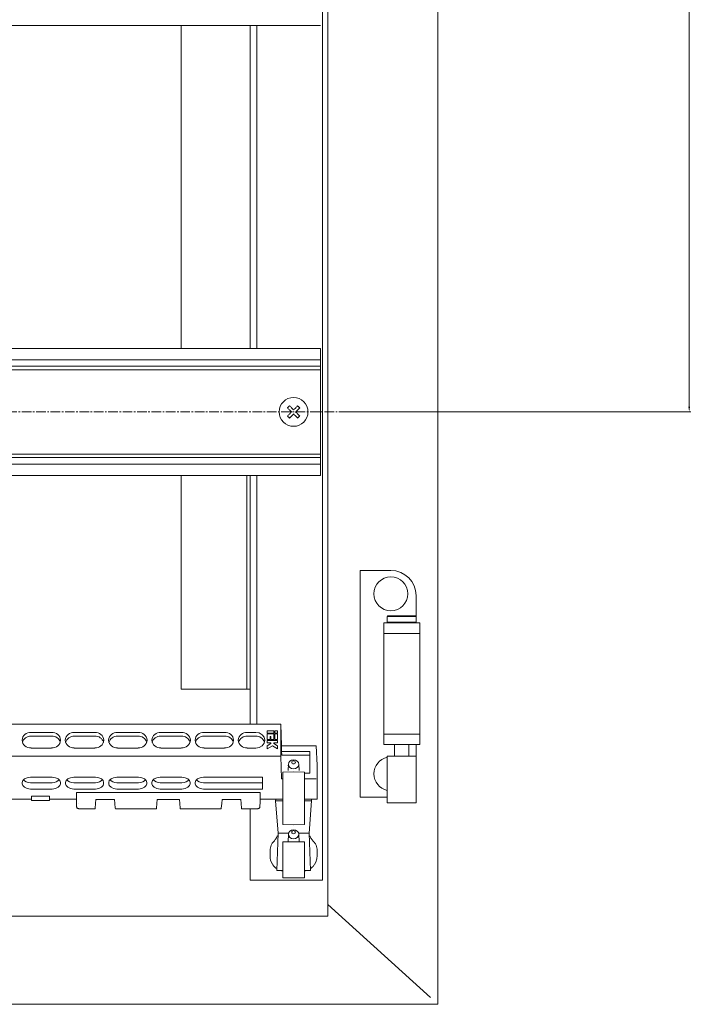
# Model space of a CAD drawing. Units: millimetres. Extents: x 271 to 13314, y -253 to 5557.
# Drawn here: x 12208 to 12398, y 3436 to 3709 of the extents above; entities that cross this region are included whole.
import ezdxf

# ---------------------------------------------------------------- set-up
doc = ezdxf.new("R2010")
doc.units = ezdxf.units.MM
doc.header["$LTSCALE"] = 2
doc.header["$PDMODE"] = 35
doc.linetypes.add('CENTER2', pattern=[28.575, 19.05, -3.175, 3.175, -3.175])
doc.layers.get('Defpoints').update_dxf_attribs({"lineweight": 0})
for name, color, linetype, lineweight in [('осевой', 7, 'CENTER2', 0), ('основной', 7, 'Continuous', 18), ('размеры', 7, 'Continuous', 0)]:
    doc.layers.add(name, color=color, linetype=linetype, lineweight=lineweight)
doc.styles.get("Standard").update_dxf_attribs({"font": 'isocpeur.ttf', "height": 15})
doc.dimstyles.new('GOST', dxfattribs={"dimscale": 0, "dimtxt": 15, "dimasz": 15, "dimexe": 10, "dimexo": 0, "dimgap": 5, "dimtad": 1, "dimdec": 0, "dimtxsty": 'Standard', "dimcen": 0, "dimclrd": 256, "dimclre": 256, "dimclrt": 256, "dimaunit": 1, "dimadec": 0, "dimazin": 2, "dimtm": 1e-09, "dimtfac": 0.75, "dimtdec": 0, "dimtmove": 0, "dimatfit": 2, "dimfxl": 1, "dimtolj": 1, "dimtzin": 0, "dimlwd": -1, "dimlwe": -1, "dimarcsym": 1})

# ---------------------------------------------------------------- blocks, each defined once
blk = doc.blocks.new('*D125')
at = {"layer": 'Defpoints', "color": 0}
for p in [(12299.43, 3725.45), (12299.43, 3600.45), (12393.96, 3600.45)]:
    blk.add_point(p, dxfattribs=at)
at = {"layer": 'размеры'}
for p, q in [((12393.96, 3725.45), (12393.96, 3798.95)), ((12299.43, 3725.45), (12394.46, 3725.45)), ((12393.96, 3601.95), (12393.96, 3723.95)), ((12299.43, 3600.45), (12394.46, 3600.45))]:
    blk.add_line(p, q, dxfattribs=at)
for points in [[(12393.71, 3723.95), (12394.21, 3723.95), (12393.96, 3725.45)], [(12393.71, 3601.95), (12394.21, 3601.95), (12393.96, 3600.45)]]:
    blk.add_solid(points, dxfattribs=at)
at = {"layer": 'размеры', "insert": (12378.46, 3780.45), "char_height": 15, "attachment_point": 2, "rotation": 90}
blk.add_mtext('\\A1;1250', dxfattribs=at)

msp = doc.modelspace()

# ---------------------------------------------------------------- linework, layer by layer
at = {"layer": 'осевой', "ltscale": 0.07}
msp.add_line((12299.43, 3600.45), (12039.68, 3600.45), dxfattribs=at)
at = {"layer": 'основной'}
for p, q in [((12324.18, 3889.95), (12324.18, 3435.95)), ((12293.68, 3867.45), (12293.68, 3460.45)), ((12292.18, 3855.45), (12292.18, 3470.45)), ((12293.68, 3739.45), (12293.68, 3461.45)), ((12291.68, 3707.8), (12046.68, 3707.8)), ((12252.98, 3707.8), (12252.98, 3618.1)), ((12272.18, 3707.8), (12272.18, 3618.1)), ((12273.98, 3707.8), (12273.98, 3618.1)), ((12291.68, 3618.1), (12046.68, 3618.1)), ((12291.68, 3582.8), (12291.68, 3618.1)), ((12291.68, 3614.95), (12046.68, 3614.95)), ((12291.68, 3613.15), (12046.68, 3613.15)), ((12291.68, 3612.15), (12046.68, 3612.15)), ((12291.68, 3588.75), (12046.68, 3588.75)), ((12291.68, 3587.75), (12046.68, 3587.75)), ((12291.68, 3585.95), (12046.68, 3585.95)), ((12291.68, 3582.8), (12046.68, 3582.8)), ((12252.98, 3582.8), (12252.98, 3523.45)), ((12271.18, 3582.8), (12271.18, 3523.45)), ((12272.18, 3582.8), (12272.18, 3513.7)), ((12273.98, 3582.8), (12273.98, 3513.7)), ((12302.68, 3493.45), (12302.68, 3556.45)), ((12311.18, 3556.45), (12302.68, 3556.45)), ((12318.18, 3541.85), (12318.18, 3549.45)), ((12310.18, 3543.65), (12310.18, 3542.05)), ((12318.18, 3543.65), (12310.18, 3543.65)), ((12310.38, 3543.85), (12317.98, 3543.85)), ((12309.18, 3508.05), (12309.18, 3541.85)), ((12319.18, 3541.85), (12309.18, 3541.85)), ((12310.18, 3542.05), (12318.18, 3542.05)), ((12319.18, 3508.05), (12319.18, 3541.85)), ((12319.18, 3538.95), (12309.18, 3538.95)), ((12252.98, 3523.45), (12272.18, 3523.45)), ((12280.63, 3513.7), (12059.24, 3513.7)), ((12280.63, 3513.7), (12280.63, 3504.88)), ((12280.84, 3507.74), (12280.63, 3513.7)), ((12217.03, 3511.46), (12211.33, 3511.46)), ((12229.03, 3511.46), (12223.33, 3511.46)), ((12241.03, 3511.46), (12235.33, 3511.46)), ((12253.03, 3511.46), (12247.33, 3511.46)), ((12265.03, 3511.46), (12259.33, 3511.46)), ((12273.68, 3511.46), (12271.33, 3511.46)), ((12276.86, 3511.93), (12276.86, 3511.25)), ((12278.68, 3511.93), (12276.86, 3511.93)), ((12276.86, 3511.25), (12278.68, 3511.25)), ((12276.86, 3511.03), (12276.86, 3509.47)), ((12278.68, 3511.03), (12276.86, 3511.03)), ((12278.68, 3511.25), (12278.68, 3511.93)), ((12278.68, 3509.47), (12278.68, 3511.03)), ((12278.94, 3511.93), (12278.94, 3511.25)), ((12279.73, 3511.93), (12278.94, 3511.93)), ((12278.94, 3511.25), (12279.73, 3511.25)), ((12278.94, 3511.03), (12278.94, 3509.47)), ((12279.73, 3511.03), (12278.94, 3511.03)), ((12279.73, 3511.25), (12279.73, 3511.93)), ((12279.73, 3509.47), (12279.73, 3511.03)), ((12319.18, 3510.95), (12309.18, 3510.95)), ((12208.83, 3509.29), (12208.84, 3509.1)), ((12217.03, 3510.41), (12211.33, 3510.41)), ((12219.41, 3508.61), (12219.4, 3508.73)), ((12219.54, 3509.29), (12219.53, 3509.1)), ((12220.83, 3509.29), (12220.84, 3509.1)), ((12229.03, 3510.41), (12223.33, 3510.41)), ((12231.41, 3508.61), (12231.4, 3508.73)), ((12231.54, 3509.29), (12231.53, 3509.1)), ((12232.83, 3509.29), (12232.84, 3509.1)), ((12241.03, 3510.41), (12235.33, 3510.41)), ((12243.41, 3508.61), (12243.4, 3508.73)), ((12243.54, 3509.29), (12243.53, 3509.1)), ((12244.83, 3509.29), (12244.84, 3509.1)), ((12253.03, 3510.41), (12247.33, 3510.41)), ((12255.41, 3508.61), (12255.4, 3508.73)), ((12255.54, 3509.29), (12255.53, 3509.1)), ((12256.83, 3509.29), (12256.84, 3509.1)), ((12265.03, 3510.41), (12259.33, 3510.41)), ((12267.54, 3509.29), (12267.53, 3509.1)), ((12268.83, 3509.29), (12268.84, 3509.1)), ((12273.68, 3510.41), (12271.33, 3510.41)), ((12276.86, 3509.47), (12277.64, 3509.47)), ((12276.86, 3509.24), (12276.86, 3508.57)), ((12279.73, 3509.24), (12276.86, 3509.24)), ((12276.86, 3508.57), (12277.9, 3508.57)), ((12277.9, 3508.34), (12276.86, 3507.74)), ((12277.64, 3510.35), (12277.9, 3510.35)), ((12277.64, 3509.47), (12277.64, 3510.35)), ((12277.9, 3510.35), (12277.9, 3509.47)), ((12277.9, 3509.47), (12278.68, 3509.47)), ((12277.9, 3508.57), (12277.9, 3508.34)), ((12278.68, 3508.57), (12279.73, 3508.57)), ((12278.68, 3508.34), (12278.68, 3508.57)), ((12279.73, 3507.74), (12278.68, 3508.34)), ((12278.94, 3509.47), (12279.73, 3509.47)), ((12279.73, 3508.57), (12279.73, 3509.24)), ((12319.18, 3508.05), (12309.18, 3508.05)), ((12312.18, 3508.05), (12312.18, 3504.85)), ((12316.18, 3504.85), (12316.18, 3508.05)), ((12318.18, 3491.85), (12318.18, 3508.05)), ((12211.33, 3507.12), (12217.03, 3507.12)), ((12223.33, 3507.12), (12229.03, 3507.12)), ((12235.33, 3507.12), (12241.03, 3507.12)), ((12247.33, 3507.12), (12253.03, 3507.12)), ((12259.33, 3507.12), (12265.03, 3507.12)), ((12271.33, 3507.12), (12273.68, 3507.12)), ((12276.86, 3507.74), (12276.86, 3506.85)), ((12276.86, 3506.85), (12278.29, 3507.68)), ((12278.29, 3507.68), (12279.73, 3506.85)), ((12279.73, 3506.85), (12279.73, 3507.74)), ((12280.84, 3506.17), (12280.84, 3507.74)), ((12280.84, 3507.74), (12290.49, 3507.74)), ((12280.88, 3505.17), (12280.84, 3506.17)), ((12288.68, 3506.17), (12280.84, 3506.17)), ((12288.68, 3500.11), (12288.68, 3506.17)), ((12290.49, 3507.74), (12290.68, 3502.4)), ((12059.24, 3504.88), (12280.63, 3504.88)), ((12280.63, 3504.88), (12280.84, 3498.54)), ((12288.68, 3505.17), (12280.88, 3505.17)), ((12282.67, 3500.84), (12282.73, 3502.61)), ((12282.73, 3502.61), (12282.72, 3502.18)), ((12285.69, 3500.84), (12285.63, 3502.61)), ((12310.18, 3504.85), (12310.18, 3491.85)), ((12318.18, 3504.85), (12310.18, 3504.85)), ((12284.18, 3500.49), (12281.18, 3500.43)), ((12281.18, 3500.43), (12281.18, 3485.86)), ((12287.18, 3500.43), (12284.18, 3500.49)), ((12287.18, 3500.43), (12287.18, 3485.86)), ((12287.18, 3500.11), (12288.68, 3500.11)), ((12290.68, 3492.88), (12290.68, 3502.4)), ((12208.88, 3497.21), (12208.88, 3497.56)), ((12211.18, 3499.06), (12217.18, 3499.06)), ((12217.18, 3497.44), (12211.18, 3497.44)), ((12219.48, 3497.56), (12219.48, 3497.21)), ((12220.88, 3497.21), (12220.88, 3497.56)), ((12223.18, 3499.06), (12229.18, 3499.06)), ((12229.18, 3497.44), (12223.18, 3497.44)), ((12231.48, 3497.56), (12231.48, 3497.21)), ((12232.88, 3497.21), (12232.88, 3497.56)), ((12235.18, 3499.06), (12241.18, 3499.06)), ((12241.18, 3497.44), (12235.18, 3497.44)), ((12243.48, 3497.56), (12243.48, 3497.21)), ((12244.88, 3497.21), (12244.88, 3497.56)), ((12247.18, 3499.06), (12253.18, 3499.06)), ((12253.18, 3497.44), (12247.18, 3497.44)), ((12255.48, 3497.56), (12255.48, 3497.21)), ((12256.88, 3497.21), (12256.88, 3497.56)), ((12257.87, 3498.7), (12257.89, 3498.7)), ((12257.89, 3498.7), (12257.89, 3498.71)), ((12259.18, 3499.06), (12275.58, 3499.06)), ((12275.58, 3497.44), (12259.18, 3497.44)), ((12275.58, 3495.71), (12275.58, 3499.06)), ((12280.84, 3498.54), (12281.18, 3498.54)), ((12287.18, 3498.54), (12290.49, 3498.54)), ((12217.18, 3495.71), (12211.18, 3495.71)), ((12229.18, 3495.71), (12223.18, 3495.71)), ((12223.92, 3492.15), (12223.96, 3494.59)), ((12223.95, 3494.28), (12223.96, 3494.72)), ((12274.88, 3494.72), (12223.96, 3494.72)), ((12223.96, 3494.59), (12223.96, 3494.72)), ((12241.18, 3495.71), (12235.18, 3495.71)), ((12253.18, 3495.71), (12247.18, 3495.71)), ((12275.58, 3495.71), (12259.18, 3495.71)), ((12274.88, 3494.72), (12274.88, 3494.59)), ((12274.88, 3494.72), (12274.89, 3494.28)), ((12181.43, 3492.88), (12211.43, 3492.88)), ((12216.43, 3493.78), (12211.43, 3493.78)), ((12211.43, 3493.78), (12211.43, 3492.55)), ((12216.43, 3492.55), (12211.43, 3492.55)), ((12216.43, 3493.78), (12216.43, 3492.55)), ((12216.43, 3492.88), (12223.92, 3492.88)), ((12223.92, 3492.78), (12223.95, 3494.28)), ((12223.92, 3492.88), (12223.92, 3492.78)), ((12223.92, 3492.88), (12223.92, 3492.15)), ((12223.92, 3492.14), (12223.97, 3490.81)), ((12224.42, 3491.72), (12224.42, 3491.72)), ((12229.13, 3490.37), (12229.24, 3491.72)), ((12229.32, 3492.86), (12229.24, 3491.72)), ((12234.52, 3492.86), (12229.32, 3492.86)), ((12234.6, 3491.72), (12234.52, 3492.86)), ((12234.6, 3491.72), (12234.71, 3490.37)), ((12246.13, 3490.37), (12246.24, 3491.72)), ((12246.32, 3492.86), (12246.24, 3491.72)), ((12252.52, 3492.86), (12246.32, 3492.86)), ((12252.6, 3491.72), (12252.52, 3492.86)), ((12252.6, 3491.72), (12252.71, 3490.37)), ((12264.13, 3490.37), (12264.24, 3491.72)), ((12264.32, 3492.86), (12264.24, 3491.72)), ((12269.52, 3492.86), (12264.32, 3492.86)), ((12269.6, 3491.72), (12269.52, 3492.86)), ((12269.6, 3491.72), (12269.71, 3490.37)), ((12274.86, 3490.81), (12274.92, 3492.15)), ((12274.92, 3492.78), (12274.89, 3494.28)), ((12274.91, 3492.88), (12281.18, 3492.88)), ((12274.92, 3492.88), (12274.92, 3492.78)), ((12274.92, 3492.88), (12274.92, 3492.15)), ((12279.2, 3492.46), (12279.22, 3492.88)), ((12279.2, 3492.46), (12281.18, 3492.45)), ((12279.9, 3483.46), (12279.2, 3492.46)), ((12287.18, 3492.88), (12290.68, 3492.88)), ((12289.17, 3492.46), (12287.18, 3492.45)), ((12288.47, 3483.46), (12289.17, 3492.46)), ((12289.17, 3492.46), (12289.15, 3492.88)), ((12302.68, 3493.45), (12310.18, 3493.45)), ((12318.18, 3491.85), (12310.18, 3491.85)), ((12223.98, 3490.8), (12223.99, 3490.72)), ((12224.54, 3490.27), (12229.11, 3490.27)), ((12234.72, 3490.27), (12246.11, 3490.27)), ((12252.72, 3490.27), (12264.11, 3490.27)), ((12269.72, 3490.27), (12274.3, 3490.27)), ((12272.18, 3490.27), (12272.18, 3470.45)), ((12279.49, 3473.14), (12279.9, 3483.46)), ((12279.9, 3483.46), (12282.77, 3483.45)), ((12281.18, 3485.86), (12284.18, 3485.82)), ((12287.18, 3485.86), (12284.18, 3485.82)), ((12288.47, 3483.46), (12285.6, 3483.45)), ((12288.87, 3473.14), (12288.47, 3483.46)), ((12284.18, 3481.09), (12281.18, 3481.04)), ((12281.18, 3471.11), (12281.18, 3481.04)), ((12282.73, 3483.22), (12282.66, 3481.07)), ((12287.18, 3481.04), (12284.18, 3481.09)), ((12285.71, 3481.07), (12285.63, 3483.22)), ((12287.18, 3471.11), (12287.18, 3481.04)), ((12277.68, 3479.01), (12277.93, 3480.1)), ((12277.68, 3476.99), (12277.68, 3477.97)), ((12290.68, 3479.01), (12290.44, 3480.1)), ((12290.68, 3476.99), (12290.68, 3477.97)), ((12277.89, 3475.74), (12278.29, 3474.87)), ((12290.48, 3475.74), (12290.08, 3474.87)), ((12278.33, 3474.98), (12278.29, 3474.87)), ((12278.33, 3474.98), (12278.33, 3474.98)), ((12279.49, 3473.14), (12281.18, 3473.11)), ((12288.87, 3473.14), (12287.18, 3473.11)), ((12272.18, 3470.45), (12292.18, 3470.45)), ((12281.18, 3471.11), (12284.18, 3471.06)), ((12284.18, 3471.06), (12287.18, 3471.11)), ((12322.18, 3437.88), (12293.68, 3463.62)), ((12293.68, 3460.45), (12044.68, 3460.45)), ((12324.18, 3435.95), (11704.18, 3435.95))]:
    msp.add_line(p, q, dxfattribs=at)
at = {"layer": 'основной', "flags": 128}
for points in [[(12283.05, 3602.14), (12282.98, 3602.07), (12282.91, 3602), (12282.84, 3601.93), (12282.77, 3601.86), (12282.7, 3601.79), (12282.63, 3601.72), (12282.56, 3601.65), (12282.49, 3601.58)], [(12282.49, 3601.58), (12282.62, 3601.44), (12282.76, 3601.3), (12282.9, 3601.16), (12283.04, 3601.02), (12283.19, 3600.88), (12283.33, 3600.73), (12283.47, 3600.59), (12283.62, 3600.45)], [(12284.18, 3601.01), (12284.04, 3601.16), (12283.89, 3601.3), (12283.75, 3601.44), (12283.61, 3601.59), (12283.47, 3601.73), (12283.33, 3601.87), (12283.19, 3602.01), (12283.05, 3602.14)], [(12285.31, 3602.14), (12285.18, 3602.01), (12285.04, 3601.87), (12284.9, 3601.73), (12284.76, 3601.59), (12284.62, 3601.44), (12284.47, 3601.3), (12284.33, 3601.16), (12284.18, 3601.01)], [(12284.75, 3600.45), (12284.89, 3600.59), (12285.04, 3600.73), (12285.18, 3600.88), (12285.32, 3601.02), (12285.46, 3601.16), (12285.6, 3601.3), (12285.74, 3601.44), (12285.88, 3601.58)], [(12285.88, 3601.58), (12285.81, 3601.65), (12285.74, 3601.72), (12285.67, 3601.79), (12285.6, 3601.86), (12285.53, 3601.93), (12285.46, 3602), (12285.39, 3602.07), (12285.31, 3602.14)], [(12283.62, 3600.45), (12283.47, 3600.3), (12283.33, 3600.16), (12283.19, 3600.01), (12283.04, 3599.87), (12282.9, 3599.73), (12282.76, 3599.59), (12282.62, 3599.45), (12282.49, 3599.31)], [(12282.49, 3599.31), (12282.56, 3599.24), (12282.63, 3599.17), (12282.7, 3599.1), (12282.77, 3599.03), (12282.84, 3598.96), (12282.91, 3598.89), (12282.98, 3598.82), (12283.05, 3598.75)], [(12283.05, 3598.75), (12283.19, 3598.89), (12283.33, 3599.02), (12283.47, 3599.16), (12283.61, 3599.31), (12283.75, 3599.45), (12283.89, 3599.59), (12284.04, 3599.74), (12284.18, 3599.88)], [(12284.18, 3599.88), (12284.33, 3599.74), (12284.47, 3599.59), (12284.62, 3599.45), (12284.76, 3599.31), (12284.9, 3599.16), (12285.04, 3599.02), (12285.18, 3598.89), (12285.31, 3598.75)], [(12285.88, 3599.31), (12285.74, 3599.45), (12285.6, 3599.59), (12285.46, 3599.73), (12285.32, 3599.87), (12285.18, 3600.01), (12285.04, 3600.16), (12284.89, 3600.3), (12284.75, 3600.45)], [(12285.31, 3598.75), (12285.39, 3598.82), (12285.46, 3598.89), (12285.53, 3598.96), (12285.6, 3599.03), (12285.67, 3599.1), (12285.74, 3599.17), (12285.81, 3599.24), (12285.88, 3599.31)], [(12273.68, 3507.12), (12274.64, 3507.29), (12275.45, 3507.76), (12276, 3508.46), (12276.19, 3509.29), (12276, 3510.12), (12275.45, 3510.82), (12274.64, 3511.29), (12273.68, 3511.46)], [(12284.18, 3503.83), (12283.63, 3503.74), (12283.16, 3503.46), (12282.84, 3503.06), (12282.73, 3502.58), (12282.84, 3502.1), (12283.16, 3501.69), (12283.63, 3501.42), (12284.18, 3501.32), (12284.74, 3501.42), (12285.21, 3501.69), (12285.52, 3502.1), (12285.63, 3502.58), (12285.52, 3503.06), (12285.21, 3503.46), (12284.74, 3503.74), (12284.18, 3503.83)], [(12284.18, 3503.57), (12283.99, 3503.54), (12283.83, 3503.45), (12283.72, 3503.31), (12283.68, 3503.14), (12283.72, 3502.98), (12283.83, 3502.84), (12283.99, 3502.74), (12284.18, 3502.71), (12284.37, 3502.74), (12284.54, 3502.84), (12284.65, 3502.98), (12284.68, 3503.14), (12284.65, 3503.31), (12284.54, 3503.45), (12284.37, 3503.54), (12284.18, 3503.57)], [(12284.18, 3484.44), (12283.63, 3484.34), (12283.16, 3484.07), (12282.84, 3483.66), (12282.73, 3483.18), (12282.84, 3482.7), (12283.16, 3482.3), (12283.63, 3482.02), (12284.18, 3481.93), (12284.74, 3482.02), (12285.21, 3482.3), (12285.52, 3482.7), (12285.63, 3483.18), (12285.52, 3483.66), (12285.21, 3484.07), (12284.74, 3484.34), (12284.18, 3484.44)], [(12284.18, 3484.18), (12283.99, 3484.15), (12283.83, 3484.06), (12283.72, 3483.92), (12283.68, 3483.75), (12283.72, 3483.58), (12283.83, 3483.44), (12283.99, 3483.35), (12284.18, 3483.32), (12284.37, 3483.35), (12284.54, 3483.44), (12284.65, 3483.58), (12284.68, 3483.75), (12284.65, 3483.92), (12284.54, 3484.06), (12284.37, 3484.15), (12284.18, 3484.18)]]:
    msp.add_lwpolyline(points, dxfattribs=at)
at = {"layer": 'основной'}
for centre, radius in [((12284.18, 3600.45), 4), ((12311.18, 3549.95), 4.7)]:
    msp.add_circle(centre, radius, dxfattribs=at)
for centre, radius, start, end in [((12311.18, 3549.45), 7, 0, 90), ((12311.18, 3549.45), 7, 0, 90), ((12310.38, 3543.65), 0.2, 90, 180), ((12317.98, 3543.65), 0.2, 0, 90), ((12310.38, 3542.05), 0.2, 180, 270), ((12317.98, 3542.05), 0.2, 270, 0), ((12211.18, 3509.11), 2.35, 86.1887, 175.598), ((12217.19, 3509.11), 2.35, 4.402, 93.8113), ((12223.18, 3509.11), 2.35, 86.1888, 175.5978), ((12229.19, 3509.11), 2.35, 4.402, 93.8113), ((12235.18, 3509.11), 2.35, 86.1887, 175.5979), ((12241.19, 3509.11), 2.35, 4.4021, 93.8113), ((12247.18, 3509.11), 2.35, 86.1887, 175.5979), ((12253.19, 3509.11), 2.35, 4.4021, 93.8113), ((12259.18, 3509.11), 2.35, 86.1887, 175.5979), ((12265.19, 3509.11), 2.35, 4.402, 93.8112), ((12271.18, 3509.11), 2.35, 86.1888, 175.598), ((12211.18, 3509.47), 2.35, 184.4019, 273.8112), ((12211.2, 3508.06), 2.35, 86.7158, 165.4815), ((12217.17, 3508.06), 2.36, 15.6757, 93.2227), ((12217.19, 3509.47), 2.35, 266.1887, 355.5981), ((12223.18, 3509.47), 2.35, 184.4021, 273.8111), ((12223.2, 3508.06), 2.35, 86.7159, 165.4813), ((12229.17, 3508.06), 2.36, 15.6757, 93.2226), ((12229.19, 3509.47), 2.35, 266.1888, 355.5981), ((12235.18, 3509.47), 2.35, 184.402, 273.8112), ((12235.2, 3508.06), 2.35, 86.7161, 165.4811), ((12241.17, 3508.06), 2.36, 15.6758, 93.2227), ((12241.19, 3509.47), 2.35, 266.1888, 355.598), ((12247.18, 3509.47), 2.35, 184.402, 273.8112), ((12247.2, 3508.06), 2.35, 86.7158, 165.4814), ((12253.17, 3508.06), 2.36, 15.6757, 93.2226), ((12253.19, 3509.47), 2.35, 266.1888, 355.598), ((12259.18, 3509.47), 2.35, 184.402, 273.8112), ((12259.2, 3508.06), 2.35, 86.7156, 165.4816), ((12265.17, 3508.06), 2.36, 15.6757, 93.2226), ((12265.19, 3509.47), 2.35, 266.1889, 355.5981), ((12271.18, 3509.47), 2.35, 184.4019, 273.8111), ((12271.2, 3508.06), 2.36, 86.7774, 164.3243), ((12273.82, 3508.06), 2.36, 15.6753, 93.223), ((12311.18, 3499.95), 4.7, 102.2845, 257.7155), ((12281.68, 3476.99), 4, 180, 208.1252), ((12286.68, 3476.99), 4, 341.3691, 0)]:
    msp.add_arc(centre, radius, start, end, dxfattribs=at)
for centre, major_axis, ratio, start_param, end_param in [((12211.88, 3497.56), (3, 0), 0.515117, 1.806301, 3.141593), ((12211.88, 3497.21), (3, 0), 0.515117, 3.141593, 4.476885), ((12211.88, 3498.95), (3, 0), 0.515117, 3.607766, 4.476885), ((12216.48, 3497.56), (3, 0), 0.515117, 0, 1.335292), ((12216.48, 3498.95), (3, 0), 0.515117, 4.947893, 5.817012), ((12216.48, 3497.21), (3, 0), 0.515117, 4.947893, 6.283185), ((12223.88, 3497.56), (3, 0), 0.515117, 1.806301, 3.141593), ((12223.88, 3497.21), (3, 0), 0.515117, 3.141593, 4.476885), ((12223.88, 3498.95), (3, 0), 0.515117, 3.607766, 4.476885), ((12228.48, 3497.56), (3, 0), 0.515117, 0, 1.335292), ((12228.48, 3498.95), (3, 0), 0.515117, 4.947893, 5.817012), ((12228.48, 3497.21), (3, 0), 0.515117, 4.947893, 6.283185), ((12235.88, 3497.56), (3, 0), 0.515117, 1.806301, 3.141593), ((12235.88, 3497.21), (3, 0), 0.515117, 3.141593, 4.476885), ((12235.88, 3498.95), (3, 0), 0.515117, 3.607766, 4.476885), ((12240.48, 3497.56), (3, 0), 0.515117, 0, 1.335292), ((12240.48, 3498.95), (3, 0), 0.515117, 4.947893, 5.817012), ((12240.48, 3497.21), (3, 0), 0.515117, 4.947893, 6.283185), ((12247.88, 3497.56), (3, 0), 0.515117, 1.806301, 3.141593), ((12247.88, 3497.21), (3, 0), 0.515117, 3.141593, 4.476885), ((12247.88, 3498.95), (3, 0), 0.515117, 3.607766, 4.476885), ((12252.48, 3497.56), (3, 0), 0.515117, 0, 1.335292), ((12252.48, 3498.95), (3, 0), 0.515117, 4.947893, 5.817012), ((12252.48, 3497.21), (3, 0), 0.515117, 4.947893, 6.283185), ((12259.88, 3497.56), (3, 0), 0.515117, 1.806301, 3.141593), ((12259.88, 3497.21), (3, 0), 0.515117, 3.141593, 4.476885), ((12259.88, 3498.95), (3, 0), 0.515117, 3.607766, 4.476885), ((12224.09, 3500.26), (0.17, 8.12), 0.0011, 3.088027, 3.09034), ((12274.75, 3500.26), (-0.17, 8.12), 0.0011, 3.192846, 3.195158), ((12224.97, 3490.84), (1, 0), 0.462116, 3.159046, 3.228859), ((12224.97, 3490.38), (0.5, 0), 0.424233, 3.159046, 3.228859), ((12224.97, 3491.27), (0.455, 0.995), 0.208712, 2.800323, 3.236655), ((12229.13, 3491.27), (0.017, 1), 0.030233, 3.142121, 3.578453), ((12234.71, 3491.27), (-0.017, 1), 0.030233, 2.704732, 3.141064), ((12246.13, 3491.27), (0.017, 1), 0.030233, 3.142121, 3.578453), ((12252.71, 3491.27), (-0.017, 1), 0.030233, 2.704732, 3.141064), ((12264.13, 3491.27), (0.017, 1), 0.030233, 3.142121, 3.578453), ((12269.71, 3491.27), (-0.017, 1), 0.030233, 2.704732, 3.141064), ((12273.86, 3490.84), (1, 0), 0.462116, 6.195919, 6.265732)]:
    msp.add_ellipse(centre, major_axis=major_axis, ratio=ratio, start_param=start_param, end_param=end_param, dxfattribs=at)
for points, knots in [([(12223.99, 3490.72), (12224.01, 3490.65), (12224.05, 3490.51), (12224.2, 3490.36), (12224.38, 3490.28), (12224.49, 3490.28), (12224.54, 3490.27)], [0, 0, 0, 0, 0.280875, 0.543298, 0.791507, 1, 1, 1, 1]), ([(12274.3, 3490.27), (12274.36, 3490.28), (12274.49, 3490.29), (12274.67, 3490.39), (12274.8, 3490.54), (12274.84, 3490.66), (12274.85, 3490.72)], [0, 0, 0, 0, 0.247602, 0.510331, 0.772824, 1, 1, 1, 1]), ([(12277.93, 3480.1), (12278.07, 3480.35), (12278.24, 3480.66), (12278.49, 3480.95), (12278.53, 3481)], [0, 0, 0, 0, 0.84261, 1, 1, 1, 1]), ([(12278.53, 3481), (12278.63, 3481.12), (12278.82, 3481.34), (12279.01, 3481.58), (12279.09, 3481.68)], [0, 0, 0, 0, 0.5599617, 1, 1, 1, 1]), ([(12279.09, 3481.68), (12279.29, 3481.97), (12279.52, 3482.3), (12279.67, 3482.69), (12279.69, 3482.76)], [0, 0, 0, 0, 0.842567, 1, 1, 1, 1]), ([(12289.28, 3481.68), (12289.08, 3481.97), (12288.84, 3482.3), (12288.7, 3482.69), (12288.68, 3482.76)], [0, 0, 0, 0, 0.842569, 1, 1, 1, 1]), ([(12289.84, 3481), (12289.74, 3481.12), (12289.55, 3481.34), (12289.36, 3481.58), (12289.28, 3481.68)], [0, 0, 0, 0, 0.559964, 1, 1, 1, 1]), ([(12290.44, 3480.1), (12290.3, 3480.35), (12290.13, 3480.66), (12289.88, 3480.95), (12289.84, 3481)], [0, 0, 0, 0, 0.84261, 1, 1, 1, 1]), ([(12277.68, 3477.97), (12277.68, 3477.99), (12277.68, 3478.16), (12277.68, 3478.46), (12277.68, 3478.8), (12277.68, 3478.96), (12277.68, 3479.01)], [0, 0, 0, 0, 0.057597, 0.415453, 0.800484, 1, 1, 1, 1]), ([(12290.68, 3477.97), (12290.68, 3477.99), (12290.68, 3478.16), (12290.68, 3478.46), (12290.68, 3478.8), (12290.68, 3478.96), (12290.68, 3479.01)], [0, 0, 0, 0, 0.057597, 0.415453, 0.800484, 1, 1, 1, 1]), ([(12278.29, 3474.87), (12278.44, 3474.66), (12278.71, 3474.3), (12279.11, 3473.88), (12279.44, 3473.7), (12279.51, 3473.65)], [0, 0, 0, 0, 0.5208096, 0.8840793, 1, 1, 1, 1]), ([(12280.72, 3473.11), (12280.8, 3473.09), (12280.93, 3473.05), (12281.11, 3473.03), (12281.18, 3473.03)], [0, 0, 0, 0, 0.574122, 1, 1, 1, 1]), ([(12287.64, 3473.11), (12287.57, 3473.09), (12287.44, 3473.05), (12287.26, 3473.03), (12287.18, 3473.03)], [0, 0, 0, 0, 0.574118, 1, 1, 1, 1]), ([(12290.08, 3474.87), (12289.92, 3474.66), (12289.66, 3474.3), (12289.25, 3473.88), (12288.93, 3473.7), (12288.85, 3473.65)], [0, 0, 0, 0, 0.52081, 0.88408, 1, 1, 1, 1])]:
    msp.add_open_spline(points, degree=3, knots=knots, dxfattribs=at)

# ---------------------------------------------------------------- dimensions: what is measured, and where the dimension line sits
at = {"layer": 'размеры'}
dim = msp.add_linear_dim(base=(12393.96, 3600.45), p1=(12299.43, 3725.45), p2=(12299.43, 3600.45), angle=90, dimstyle='GOST', override={"dimscale": 1, "dimtxt": 2.5, "dimasz": 1.5, "dimexe": 0.5, "dimgap": 0.5, "dimlfac": 10}, dxfattribs=at)
dim.commit()
dim.dimension.update_dxf_attribs({"geometry": '*D125', "text_midpoint": (12393.96, 3780.45), "dimtype": 160})

doc.saveas('drawing.dxf')
